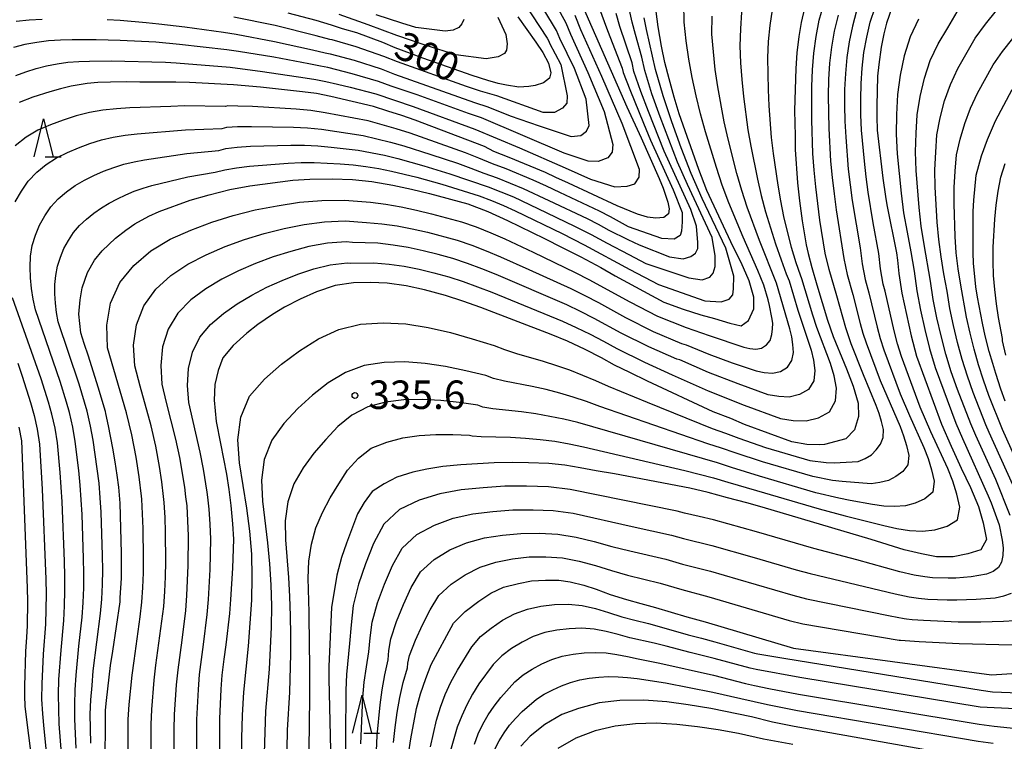
# Model space of a CAD drawing. Extents: x -18000 to -16000, y 91500 to 93000.
# Drawn here: x -17567 to -17438, y 91689 to 91784 of the extents above; entities that cross this region are included whole.
import ezdxf

# ---------------------------------------------------------------- set-up
doc = ezdxf.new("R2010")
doc.units = 0
for name, color, linetype in [('6332000', 2, 'Continuous'), ('7101000', 4, 'Continuous'), ('7102000', 2, 'Continuous'), ('7312000', 4, 'Continuous')]:
    doc.layers.add(name, color=color, linetype=linetype)
doc.styles.add('Dm_Anotation', font='txt.shx', dxfattribs={"bigfont": 'PSCDM.shx'})

# ---------------------------------------------------------------- blocks, each defined once
blk = doc.blocks.new('633200')
at = {"layer": '6332000'}
for points in [[(-0.5, -1), (0, 1), (0.5, -1)], [(0.08, -1), (0.92, -1)]]:
    blk.add_lwpolyline(points, dxfattribs=at)
blk = doc.blocks.new('731200')
at = {"layer": '7312000'}
blk.add_circle((0, 0), 0.15, dxfattribs=at)

msp = doc.modelspace()

# ---------------------------------------------------------------- linework, layer by layer
at = {"layer": '7101000', "flags": 128}
for points in [[(-17494.04, 91788.06), (-17487.39, 91772.81), (-17485.48, 91768.73), (-17483.13, 91763.37), (-17482.61, 91762.09), (-17481.99, 91760.27), (-17481.8, 91759.37), (-17481.89, 91758.71), (-17482.52, 91758.23), (-17483.56, 91758.16), (-17484.67, 91758.28), (-17486, 91758.69), (-17488.67, 91759.77), (-17495.07, 91762.76), (-17496.74, 91763.5), (-17498.09, 91764.17), (-17502.87, 91766.15), (-17504.91, 91766.93), (-17506.14, 91767.6), (-17515.28, 91771.06), (-17517.02, 91771.67), (-17518.87, 91772.24), (-17520.77, 91772.87), (-17526.39, 91774.17), (-17528.28, 91774.56), (-17530.12, 91774.8), (-17535.64, 91775.39), (-17539.18, 91775.7), (-17545, 91776.02), (-17546.78, 91776.08), (-17551.54, 91776.07), (-17553.27, 91776.09), (-17555.39, 91776.07), (-17557.07, 91776.02), (-17558.47, 91775.88), (-17560.57, 91775.54), (-17561.98, 91775.2), (-17563.39, 91774.81), (-17565.62, 91774.09), (-17567.45, 91773.38)], [(-17556.09, 91685.23), (-17556.05, 91693.39), (-17555.93, 91694.64), (-17555.38, 91699.27), (-17555.07, 91701.13), (-17554.14, 91707.63), (-17554.11, 91708.17), (-17553.95, 91710.74), (-17553.93, 91712.41), (-17553.95, 91714.05), (-17554.13, 91720.62), (-17554.32, 91722.74), (-17554.52, 91724.31), (-17554.79, 91726.08), (-17555.09, 91727.86), (-17555.65, 91730.82), (-17556, 91732.45), (-17556.07, 91732.7), (-17557.01, 91735.89), (-17558.29, 91739.98), (-17558.88, 91741.67), (-17559.31, 91743.08), (-17559.57, 91745.5), (-17559.39, 91747.39), (-17559.11, 91748.98), (-17558.41, 91751.02), (-17557.49, 91752.61), (-17556.51, 91753.88), (-17554.74, 91755.54), (-17553.4, 91756.6), (-17552.21, 91757.41), (-17550.36, 91758.42), (-17548.98, 91759.03), (-17544.92, 91760.51), (-17542.38, 91761.24), (-17539.66, 91761.94), (-17537.05, 91762.42), (-17531.4, 91763.17), (-17529.15, 91763.31), (-17526.21, 91763.34), (-17523.54, 91763.26), (-17520.97, 91763), (-17518.22, 91762.51), (-17515.76, 91761.99), (-17513.4, 91761.4), (-17508.34, 91760.03), (-17505.7, 91759.05), (-17503.09, 91757.87), (-17498.22, 91755.5), (-17495.92, 91754.3), (-17493.43, 91753.05), (-17490.83, 91751.65), (-17488.92, 91750.55), (-17482.53, 91747.12), (-17479.98, 91746.16), (-17477.64, 91745.42), (-17475.85, 91744.95), (-17473.8, 91744.34), (-17472.34, 91743.98), (-17471.36, 91744.69), (-17470.64, 91746.24), (-17470.65, 91747.77), (-17471.28, 91749.92), (-17472.33, 91752.33), (-17473.36, 91754.39), (-17476.85, 91761.79), (-17477.92, 91764.58), (-17480.49, 91771.88), (-17481.14, 91774.07), (-17481.81, 91776.5), (-17482.37, 91778.65), (-17482.81, 91780.82), (-17483.26, 91783.33), (-17483.51, 91785.38)], [(-17463.98, 91785.81), (-17464.41, 91783.9), (-17464.74, 91782.1), (-17464.97, 91779.91), (-17465.14, 91777.86), (-17465.28, 91772.32), (-17465.23, 91769), (-17465.2, 91767.2), (-17464.89, 91762.81), (-17464.63, 91760.46), (-17464.29, 91757.81), (-17463.75, 91754.66), (-17463.5, 91753.52), (-17463.02, 91751.67), (-17462.37, 91749.37), (-17460.95, 91744.74), (-17460.2, 91742.57), (-17458.77, 91739.05), (-17458.46, 91738.33), (-17457.57, 91736.04), (-17456.93, 91733.79), (-17456.86, 91732.06), (-17457.38, 91730.29), (-17458.55, 91729.1), (-17461.33, 91728.34), (-17461.95, 91728.3), (-17463.67, 91728.35), (-17465.66, 91728.7), (-17471.89, 91731), (-17473.69, 91731.77), (-17476.01, 91732.67), (-17484.68, 91736.71), (-17486.98, 91737.85), (-17489.02, 91738.81), (-17490.74, 91739.77), (-17492.89, 91740.89), (-17495.22, 91741.95), (-17497.33, 91742.83), (-17506.6, 91746.38), (-17508.99, 91747.24), (-17511.29, 91747.98), (-17514.02, 91748.72), (-17516.44, 91749.24), (-17518.94, 91749.58), (-17521.17, 91749.71), (-17523.41, 91749.64), (-17525.82, 91749.29), (-17528.27, 91748.48), (-17530.43, 91747.5), (-17532.47, 91746.42), (-17534.07, 91745.48), (-17536.01, 91744.17), (-17537.43, 91743.02), (-17539.23, 91741.38), (-17540.58, 91739.77), (-17541.23, 91738.09), (-17541.66, 91736.26), (-17541.75, 91734.19), (-17541.49, 91731.41), (-17540.92, 91728.49), (-17540.51, 91726.48), (-17540.14, 91724.44), (-17539.82, 91722.42)], [(-17501.73, 91784.68), (-17499.39, 91781.34), (-17498.47, 91779.95), (-17497.69, 91778.56), (-17497.41, 91777.31), (-17497.59, 91776.59), (-17498.37, 91775.97), (-17499.44, 91775.62), (-17500.3, 91775.48), (-17501.63, 91775.42), (-17503.24, 91775.66), (-17504.34, 91775.88), (-17505.71, 91776.28), (-17507.75, 91776.95), (-17514.26, 91779.24), (-17515.86, 91779.85), (-17517.88, 91780.57), (-17519.52, 91781.29), (-17522.95, 91782.55), (-17524.86, 91783.1), (-17526.28, 91783.57), (-17528.3, 91784.17), (-17532, 91785.13)], [(-17452.44, 91785.97), (-17453.17, 91783.85), (-17453.52, 91782.43), (-17453.88, 91780.69), (-17454.2, 91778.37), (-17454.35, 91776.87), (-17454.47, 91772.94), (-17454.47, 91771.51), (-17454.41, 91769.76), (-17453.66, 91763.43), (-17453.31, 91761.01), (-17453.12, 91759.93), (-17451.86, 91753.58), (-17451.73, 91752.65), (-17451.56, 91750.88), (-17451.17, 91748.27), (-17449.91, 91742.67), (-17449.24, 91740.01), (-17445.92, 91731.02), (-17444.68, 91728.14), (-17443.35, 91725.25), (-17442.1, 91722.68), (-17441.07, 91720.21), (-17440.45, 91718.03), (-17440.02, 91715.84), (-17440.76, 91714.51), (-17442.45, 91713.96), (-17444.42, 91713.56), (-17446.61, 91713.59), (-17448.55, 91713.95), (-17450.87, 91714.5), (-17455.2, 91715.87), (-17469.57, 91720.12), (-17471.57, 91720.67), (-17474.11, 91721.32), (-17476.65, 91722.04), (-17479.09, 91722.59), (-17488.99, 91724.48), (-17491.42, 91724.89), (-17493.52, 91725.3), (-17495.56, 91725.64), (-17497.66, 91725.85), (-17500.33, 91725.96), (-17502.39, 91725.98), (-17504.85, 91725.95), (-17509.27, 91725.69), (-17511.62, 91725.46), (-17513.74, 91725.12), (-17515.57, 91724.7), (-17517.67, 91724.04), (-17519.37, 91723.19), (-17520.92, 91722.19), (-17521.98, 91720.74), (-17522.86, 91719.25), (-17524.33, 91715.38), (-17524.98, 91713.5), (-17525.57, 91711.14), (-17525.95, 91709), (-17526.27, 91706.95)], [(-17437.53, 91734.06), (-17438.1, 91735.66), (-17438.78, 91737.72), (-17439.19, 91739.03), (-17439.64, 91740.59), (-17440.17, 91742.65), (-17440.54, 91744.35), (-17441.2, 91747.74), (-17441.4, 91749.12), (-17441.56, 91750.49), (-17441.7, 91752.19), (-17441.76, 91753.62), (-17441.78, 91755.17), (-17441.77, 91759.05), (-17441.68, 91760.52), (-17441.35, 91763.83), (-17440.67, 91766.35), (-17439.88, 91768.53), (-17438.82, 91770.96), (-17436.64, 91775.09)], [(-17567.46, 91730.63), (-17567.14, 91728.83), (-17566.37, 91709.5)], [(-17539.82, 91722.42), (-17539.53, 91720.34), (-17539.34, 91717.92), (-17539.21, 91715.91), (-17539.32, 91712.07), (-17539.6, 91707.97), (-17539.74, 91706.13), (-17540.22, 91701.98), (-17540.49, 91700.09), (-17540.75, 91697.97), (-17540.88, 91696.14), (-17541.04, 91692.25), (-17540.99, 91679.15)], [(-17566.37, 91709.5), (-17566.33, 91707.7), (-17566.39, 91704.47), (-17566.47, 91702.99), (-17566.61, 91701.11), (-17566.71, 91696.53), (-17566.71, 91695.3), (-17566.67, 91693.87), (-17565.71, 91686.23)], [(-17514.56, 91695.52), (-17513.86, 91697.57), (-17513.16, 91699.41), (-17510.21, 91704.83), (-17508.68, 91706.36), (-17506.9, 91707.75), (-17505.3, 91708.8), (-17503.63, 91709.58), (-17501.65, 91710.07), (-17499.96, 91710.43), (-17498.11, 91710.51), (-17496.32, 91710.49), (-17494.84, 91710.3), (-17493.07, 91709.83), (-17491.44, 91709.3), (-17489.6, 91708.61), (-17487.43, 91707.94), (-17485.52, 91707.44), (-17483.63, 91706.91), (-17479.48, 91705.65), (-17477.06, 91705.02), (-17465.42, 91701.56), (-17439.33, 91698.05), (-17430.63, 91698.61)], [(-17526.27, 91706.95), (-17526.63, 91699.12), (-17526.66, 91697.51), (-17525.87, 91663.77)], [(-17516.13, 91687.58), (-17515.83, 91689.62), (-17515.1, 91693.58), (-17514.56, 91695.52)], [(-17441.36, 91686.99), (-17465.35, 91691.22), (-17468.2, 91691.8), (-17470.95, 91692.5), (-17476.34, 91693.59), (-17479.31, 91694.08), (-17482.13, 91694.48), (-17485.15, 91694.69), (-17488.3, 91694.65), (-17491.04, 91694.35), (-17493.74, 91693.62), (-17495.96, 91692.81), (-17498.18, 91691.48), (-17500.1, 91689.96), (-17501.35, 91688.63)]]:
    msp.add_lwpolyline(points, dxfattribs=at)
at = {"layer": '7102000', "flags": 128}
for points in [[(-17498.34, 91789.27), (-17495.42, 91783.86), (-17494.81, 91782.38), (-17492.5, 91777.32), (-17490.36, 91772.22), (-17489.21, 91767.88), (-17489.31, 91766.85), (-17489.87, 91766.12), (-17491.18, 91765.62), (-17492.49, 91765.66), (-17495.63, 91766.73), (-17506.54, 91771.36), (-17508.24, 91771.93), (-17515.01, 91774.38), (-17518.42, 91775.55), (-17520.11, 91776.16), (-17523.55, 91777.18), (-17526.75, 91777.99), (-17527.73, 91778.17), (-17529.27, 91778.5), (-17533.88, 91779.37), (-17538.53, 91780.11), (-17540.08, 91780.34), (-17546.32, 91781.04), (-17549.44, 91781.32), (-17554.14, 91781.56), (-17557.28, 91781.64), (-17560.43, 91781.63), (-17562, 91781.59), (-17563.56, 91781.49), (-17565.12, 91781.3), (-17566.67, 91781.02), (-17568.18, 91780.61)], [(-17555.85, 91784.31), (-17554.14, 91784.21), (-17550.72, 91783.94), (-17549.02, 91783.76), (-17545.62, 91783.36), (-17540.53, 91782.65), (-17538.84, 91782.37), (-17533.8, 91781.44), (-17528.78, 91780.34), (-17527.13, 91779.93), (-17526.47, 91779.81), (-17523.3, 91778.95), (-17519.76, 91777.8), (-17518.01, 91777.14), (-17507.46, 91773.4), (-17505.68, 91772.84), (-17502.75, 91771.62), (-17498.93, 91770.32), (-17494.72, 91768.91), (-17493.43, 91769.05), (-17492.7, 91769.63), (-17492.35, 91770.35), (-17492.73, 91773.82), (-17494.3, 91777.86), (-17496.19, 91781.8), (-17496.64, 91782.86), (-17500.12, 91788.65)], [(-17491.85, 91788.12), (-17489.91, 91782.85), (-17488, 91777.92), (-17487.88, 91777.35), (-17487.01, 91775.11), (-17485.18, 91770.67), (-17484.25, 91768.45), (-17481.28, 91761.87), (-17480.11, 91758.89), (-17480.11, 91757.66), (-17480.18, 91756.46), (-17480.36, 91755.87), (-17481.14, 91755.41), (-17482.78, 91755.47), (-17487.15, 91757), (-17489.54, 91758.34), (-17490.98, 91759.09), (-17496.22, 91761.56), (-17497.97, 91762.36), (-17499.72, 91763.18), (-17503.29, 91764.65), (-17505.09, 91765.33), (-17506.86, 91766.08), (-17508.65, 91766.78), (-17515.92, 91769.33), (-17517.76, 91769.92), (-17521.46, 91770.96), (-17527.13, 91772.04), (-17529.03, 91772.33), (-17530.94, 91772.49), (-17536.7, 91772.85), (-17538.61, 91772.92), (-17539.94, 91772.93), (-17540.26, 91772.85), (-17545.66, 91772.93), (-17547.45, 91772.88), (-17552.84, 91772.67), (-17554.63, 91772.57), (-17556.41, 91772.38), (-17558.18, 91772.06), (-17559.92, 91771.63), (-17561.64, 91771.07), (-17563.32, 91770.46), (-17564.97, 91769.74), (-17566.52, 91768.81), (-17567.94, 91767.69)], [(-17501.9, 91788.04), (-17497.86, 91781.87), (-17497.65, 91781.45), (-17497.56, 91781.22), (-17496.1, 91778.39), (-17495.23, 91774.26), (-17495.29, 91773.31), (-17495.86, 91772.63), (-17496.93, 91772.09), (-17498.4, 91772.09), (-17504.51, 91774.26), (-17506.68, 91774.87), (-17508.51, 91775.48), (-17517.61, 91778.74), (-17519.41, 91779.45), (-17523.05, 91780.72), (-17526.19, 91781.63), (-17526.52, 91781.69), (-17528.3, 91782.18), (-17533.71, 91783.51), (-17539.16, 91784.63)], [(-17559.93, 91688.36), (-17560.11, 91692.21), (-17560.09, 91694.13), (-17560.04, 91696.05), (-17559.92, 91697.97), (-17559.55, 91701.81), (-17559.14, 91705.64), (-17559, 91707.57), (-17558.92, 91709.5), (-17558.92, 91711.43), (-17558.96, 91713.36), (-17559.15, 91719.15), (-17559.25, 91721.07), (-17559.4, 91723), (-17559.59, 91724.92), (-17560.04, 91728.74), (-17560.36, 91730.65), (-17560.8, 91732.57), (-17561.18, 91733.94), (-17562.03, 91736.67), (-17565.29, 91746.1), (-17565.58, 91747.5), (-17565.8, 91748.9), (-17565.95, 91750.31), (-17566, 91751.73), (-17565.92, 91753.15), (-17565.7, 91754.55), (-17565.27, 91755.91), (-17564.76, 91757.24), (-17564.04, 91758.47), (-17563.25, 91759.66), (-17562.29, 91760.71), (-17561.21, 91761.63), (-17560.06, 91762.46), (-17558.84, 91763.15), (-17557.58, 91763.78), (-17556.3, 91764.36), (-17554.98, 91764.85), (-17553.64, 91765.26), (-17552.28, 91765.59), (-17550.91, 91765.85), (-17545.36, 91766.69), (-17541.15, 91767.09), (-17540.2, 91767.33), (-17538.73, 91767.5), (-17536.96, 91767.62), (-17531.63, 91767.77), (-17529.86, 91767.77), (-17528.09, 91767.68), (-17526.32, 91767.51), (-17522.78, 91767.12), (-17519.29, 91766.45), (-17517.56, 91766.01), (-17514.13, 91765.05), (-17510.72, 91764), (-17505.65, 91762.28), (-17503.99, 91761.63), (-17502.33, 91760.95), (-17499.09, 91759.44), (-17494.26, 91757.12), (-17492.1, 91756.02), (-17489.97, 91754.87), (-17487.11, 91753.39), (-17484.87, 91752.21), (-17479.23, 91750.3), (-17477.44, 91750.05), (-17476.43, 91750.4), (-17476.02, 91750.9), (-17475.77, 91751.79), (-17475.74, 91753.21), (-17476.14, 91755.6), (-17479.38, 91762.59), (-17480.7, 91765.52), (-17481.87, 91768.51), (-17483, 91771.52), (-17484.07, 91774.55), (-17485.02, 91777.62), (-17485.4, 91779.34), (-17486.26, 91782.36), (-17486.69, 91783.97), (-17487.4, 91787.19)], [(-17553.07, 91684.41), (-17553.05, 91692.17), (-17552.94, 91694.11), (-17552.55, 91697.97), (-17552.3, 91699.89), (-17551.49, 91705.66), (-17551.25, 91707.58), (-17551.12, 91709.52), (-17551.05, 91711.46), (-17551.03, 91713.4), (-17551.11, 91717.28), (-17551.27, 91721.16), (-17551.31, 91721.56), (-17551.61, 91724.12), (-17552.03, 91726.71), (-17552.58, 91729.64), (-17553.29, 91732.53), (-17554.12, 91735.39), (-17554.98, 91738.24), (-17555.78, 91741.1), (-17555.9, 91744.06), (-17555.39, 91746.98), (-17554.19, 91749.68), (-17552.32, 91751.94), (-17550.07, 91753.86), (-17547.53, 91755.38), (-17544.82, 91756.57), (-17542.05, 91757.63), (-17539.23, 91758.52), (-17536.36, 91759.24), (-17533.44, 91759.78), (-17530.52, 91760.27), (-17527.56, 91760.5), (-17524.59, 91760.54), (-17521.13, 91760.27), (-17519.11, 91760), (-17517.1, 91759.65), (-17515.1, 91759.22), (-17513.11, 91758.74), (-17509.15, 91757.68), (-17507.22, 91757), (-17505.32, 91756.24), (-17503.44, 91755.42), (-17499.73, 91753.69), (-17494.2, 91751.02), (-17492.38, 91750.08), (-17486.98, 91747.15), (-17483.36, 91745.25), (-17481.46, 91744.49), (-17479.55, 91743.75), (-17476.55, 91742.69), (-17471.98, 91741.17), (-17471.19, 91741), (-17470.4, 91740.9), (-17469.65, 91741.06), (-17468.98, 91741.48), (-17468.49, 91742.07), (-17468.29, 91742.83), (-17468.21, 91743.58), (-17468.17, 91744.32), (-17468.27, 91745.09), (-17468.57, 91746.64), (-17468.78, 91747.41), (-17469.35, 91749.33), (-17470.12, 91751.25), (-17472.05, 91755.67), (-17473.96, 91760.19), (-17474.81, 91762.49), (-17475.58, 91764.82), (-17477.01, 91769.52), (-17477.68, 91771.88), (-17478.25, 91774.26), (-17478.79, 91776.66), (-17479.23, 91779.08), (-17479.59, 91781.51), (-17479.84, 91783.95), (-17479.87, 91786.42)], [(-17538, 91677.83), (-17538.09, 91689.71), (-17538.01, 91692.74), (-17537.84, 91695.77), (-17537.51, 91698.79), (-17537.2, 91701.81), (-17536.98, 91704.84), (-17536.8, 91707.87), (-17536.72, 91710.9), (-17536.8, 91713.94), (-17537.05, 91716.96), (-17537.43, 91719.97), (-17538.39, 91725.95), (-17538.63, 91728.97), (-17538.25, 91731.97), (-17537.07, 91734.72), (-17535.11, 91736.97), (-17532.89, 91738.95), (-17530.5, 91740.71), (-17528, 91742.26), (-17525.33, 91743.51), (-17522.47, 91744.2), (-17519.49, 91744.38), (-17516.5, 91744.23), (-17513.55, 91743.75), (-17510.63, 91743.09), (-17507.75, 91742.27), (-17504.88, 91741.38), (-17503.51, 91740.86), (-17501.93, 91740.35), (-17498.41, 91739.34), (-17496.66, 91738.78), (-17494.93, 91738.17), (-17493.22, 91737.51), (-17491.53, 91736.79), (-17489.85, 91736.04), (-17488.13, 91735.34), (-17484.72, 91733.92), (-17476.13, 91730.48), (-17474.37, 91729.86), (-17472.64, 91729.19), (-17469.13, 91727.96), (-17463.3, 91726.25), (-17461.14, 91725.97), (-17460.07, 91725.93), (-17456.9, 91726.14), (-17456.01, 91726.53), (-17455.14, 91726.98), (-17454.55, 91727.65), (-17453.96, 91728.41), (-17453.63, 91729.27), (-17453.58, 91730.34), (-17453.85, 91731.4), (-17454.16, 91732.45), (-17454.52, 91733.49), (-17456.23, 91737.53), (-17457.85, 91741.62), (-17458.55, 91743.7), (-17459.74, 91747.92), (-17460.75, 91751.4), (-17461.24, 91753.55), (-17461.94, 91757.91), (-17462.24, 91760.09), (-17462.5, 91762.28), (-17462.71, 91764.47), (-17462.87, 91766.67), (-17463.03, 91771.07), (-17463.02, 91775.48), (-17462.93, 91777.68), (-17462.75, 91779.88), (-17462.46, 91782.06), (-17462.05, 91784.23), (-17461.43, 91786.34)], [(-17567.95, 91760.31), (-17567.14, 91761.71), (-17566.24, 91763.05), (-17565.11, 91764.2), (-17563.86, 91765.22), (-17562.52, 91766.1), (-17561.08, 91766.8), (-17559.61, 91767.43), (-17558.11, 91767.99), (-17556.58, 91768.46), (-17555.03, 91768.82), (-17553.46, 91769.08), (-17551.88, 91769.26), (-17545.51, 91769.81), (-17540.71, 91769.97), (-17540.07, 91770.13), (-17538.67, 91770.21), (-17536.83, 91770.23), (-17531.29, 91770.13), (-17529.44, 91770.05), (-17527.61, 91769.86), (-17522.12, 91769.04), (-17518.53, 91768.18), (-17516.74, 91767.67), (-17513.21, 91766.56), (-17509.69, 91765.39), (-17507.94, 91764.76), (-17506.22, 91764.09), (-17504.47, 91763.46), (-17501.03, 91762.07), (-17497.65, 91760.5), (-17492.62, 91758.1), (-17491.18, 91757.37), (-17489.75, 91756.6), (-17487.24, 91755.36), (-17485.77, 91754.67), (-17481.75, 91753.09), (-17479.97, 91752.81), (-17478.97, 91753.11), (-17478.33, 91753.53), (-17478.05, 91754.17), (-17478.04, 91754.95), (-17478.21, 91757.11), (-17478.97, 91759.32), (-17482.47, 91766.99), (-17484.55, 91772.2), (-17485.54, 91774.83), (-17486.45, 91777.48), (-17486.7, 91778.63), (-17488.3, 91783.41), (-17488.81, 91785.09)], [(-17567.89, 91776.93), (-17566.56, 91777.43), (-17565.2, 91777.87), (-17563.82, 91778.23), (-17562.42, 91778.49), (-17561.01, 91778.69), (-17559.58, 91778.8), (-17558.15, 91778.84), (-17555.3, 91778.86), (-17548.16, 91778.7), (-17546.74, 91778.61), (-17539.63, 91778.02), (-17535.38, 91777.49), (-17529.75, 91776.65), (-17528.34, 91776.41), (-17527.03, 91776.16), (-17525.49, 91775.82), (-17523.81, 91775.4), (-17520.46, 91774.52), (-17515.53, 91772.86), (-17507.4, 91769.88), (-17501.53, 91767.44), (-17495.51, 91764.8), (-17492.17, 91763.31), (-17488.95, 91762.28), (-17487.36, 91762.38), (-17486.35, 91762.67), (-17485.78, 91763.57), (-17485.72, 91764.55), (-17487.99, 91770.62), (-17490.69, 91776.79), (-17493.44, 91782.95), (-17494.2, 91784.85)], [(-17472.27, 91785.3), (-17472.43, 91783.07), (-17472.49, 91780.84), (-17472.39, 91778.62), (-17472.24, 91776.41), (-17472.03, 91774.2), (-17471.44, 91769.81), (-17471.05, 91767.63), (-17470.17, 91763.29), (-17469.68, 91761.13), (-17469.13, 91758.99), (-17467.81, 91754.76), (-17467.07, 91752.67), (-17466.4, 91750.84), (-17466.01, 91749.89), (-17464.85, 91746.05), (-17463.11, 91740.78), (-17462.79, 91739.47), (-17462.6, 91738.12), (-17462.76, 91736.76), (-17463.46, 91735.6), (-17464.64, 91734.93), (-17465.99, 91734.61), (-17467.38, 91734.68), (-17468.76, 91734.92), (-17472.72, 91736.33), (-17476.64, 91737.85), (-17480.41, 91739.49), (-17480.79, 91739.61), (-17484.5, 91741.23), (-17488.12, 91743.04), (-17491.67, 91744.97), (-17493.49, 91745.87), (-17495.31, 91746.74), (-17504.6, 91750.74), (-17506.47, 91751.49), (-17508.37, 91752.2), (-17510.29, 91752.85), (-17512.24, 91753.38), (-17514.2, 91753.87), (-17516.18, 91754.29), (-17518.17, 91754.62), (-17520.18, 91754.85), (-17523.54, 91754.97), (-17524.36, 91755.04), (-17526.83, 91754.85), (-17529.26, 91754.42), (-17531.63, 91753.78), (-17533.98, 91753.06), (-17536.29, 91752.21), (-17538.55, 91751.23), (-17540.74, 91750.11), (-17542.85, 91748.86), (-17544.83, 91747.4), (-17546.54, 91745.64), (-17547.79, 91743.56), (-17548.54, 91741.23), (-17548.79, 91738.77), (-17548.64, 91736.29), (-17548.05, 91733.88), (-17546.82, 91729.06), (-17546.3, 91726.63), (-17545.65, 91722.76), (-17545.5, 91721.47), (-17545.36, 91720.28), (-17545.24, 91718.32), (-17545.17, 91716.35), (-17545.2, 91712.41), (-17545.38, 91708.47), (-17545.53, 91706.51), (-17546.02, 91702.6), (-17546.54, 91698.69), (-17546.73, 91696.73), (-17546.99, 91692.81), (-17547.04, 91690.84), (-17547.03, 91682.96)], [(-17459.55, 91784.88), (-17460.08, 91782.8), (-17460.44, 91780.68), (-17460.67, 91778.55), (-17460.82, 91776.4), (-17460.88, 91774.25), (-17460.78, 91769.95), (-17460.54, 91765.65), (-17460.34, 91763.51), (-17460.09, 91761.37), (-17459.8, 91759.24), (-17458.81, 91752.86), (-17458.37, 91750.75), (-17457.61, 91748.12), (-17456.64, 91744.28), (-17456.28, 91743), (-17455.88, 91741.75), (-17454.01, 91736.79), (-17451.39, 91730.72), (-17450.92, 91729.48), (-17450.54, 91728.21), (-17450.23, 91726.93), (-17450.36, 91725.67), (-17451.04, 91724.81), (-17451.97, 91724.14), (-17452.91, 91723.63), (-17454.06, 91723.37), (-17455.21, 91723.18), (-17459.02, 91723.47), (-17460.31, 91723.64), (-17462.89, 91724.13), (-17469.52, 91726.08), (-17473.12, 91727.25), (-17474.9, 91727.89), (-17476.7, 91728.47), (-17487.38, 91732.14), (-17490.93, 91733.38), (-17492.68, 91734.02), (-17494.44, 91734.6), (-17496.23, 91735.12), (-17498.03, 91735.58), (-17499.84, 91736), (-17503.48, 91736.7), (-17504.93, 91737.07), (-17505.96, 91737.46), (-17508.61, 91738.08), (-17511.26, 91738.62), (-17513.94, 91739.02), (-17516.64, 91739.23), (-17519.33, 91739.15), (-17521.99, 91738.76), (-17524.46, 91737.86), (-17526.72, 91736.49), (-17528.77, 91734.86), (-17530.74, 91733.08), (-17532.57, 91731.12), (-17534.16, 91728.94), (-17535.15, 91726.39), (-17535.51, 91723.65), (-17535.38, 91720.89), (-17534.7, 91715.4), (-17534.44, 91712.65), (-17534.27, 91709.88), (-17534.19, 91707.1), (-17534.25, 91704.33), (-17534.36, 91701.55), (-17534.52, 91698.78), (-17534.98, 91693.26), (-17535.09, 91690.49), (-17535.14, 91687.71)], [(-17457.11, 91785.45), (-17457.67, 91783.43), (-17458.11, 91781.38), (-17458.41, 91779.3), (-17458.58, 91777.21), (-17458.7, 91775.11), (-17458.73, 91773.01), (-17458.65, 91770.92), (-17458.53, 91768.82), (-17458.21, 91764.63), (-17457.97, 91762.55), (-17457.69, 91760.47), (-17456.67, 91754.25), (-17456.39, 91752.16), (-17456, 91750.1), (-17455.49, 91748.33), (-17454.41, 91743.81), (-17454.01, 91742.31), (-17453.54, 91740.84), (-17451.38, 91735.03), (-17450.17, 91732.18), (-17448.25, 91727.95), (-17447.69, 91726.51), (-17447.24, 91725.03), (-17446.88, 91723.52), (-17447.09, 91722.07), (-17448.12, 91721.21), (-17449.39, 91720.62), (-17450.68, 91720.28), (-17452.11, 91720.21), (-17453.52, 91720.23), (-17455.01, 91720.47), (-17457.98, 91721), (-17459.47, 91721.3), (-17462.47, 91722.01), (-17469.91, 91724.19), (-17473.6, 91725.32), (-17475.43, 91725.93), (-17493.83, 91731.24), (-17495.67, 91731.69), (-17497.52, 91732.06), (-17499.39, 91732.38), (-17501.26, 91732.65), (-17505.02, 91733.05), (-17506.35, 91733.28), (-17507.03, 91733.54), (-17509.46, 91733.88), (-17511.89, 91734.15), (-17514.33, 91734.28), (-17516.77, 91734.23), (-17519.18, 91733.92), (-17521.52, 91733.31), (-17523.59, 91732.21), (-17525.44, 91730.73), (-17527.05, 91729.01), (-17528.6, 91727.2), (-17530.03, 91725.27), (-17531.26, 91723.17), (-17532.04, 91720.82), (-17532.39, 91718.33), (-17532.36, 91715.82), (-17531.97, 91710.84), (-17531.83, 91708.33), (-17531.73, 91705.82), (-17531.67, 91703.31), (-17531.69, 91700.79), (-17531.84, 91695.76), (-17532.11, 91690.74), (-17532.17, 91688.23)], [(-17529.25, 91688.23), (-17529.14, 91694.99), (-17529.14, 91699.51), (-17529.19, 91701.77), (-17529.24, 91706.27), (-17529.34, 91710.76), (-17529.27, 91713.01), (-17528.94, 91715.24), (-17528.35, 91717.4), (-17527.49, 91719.42), (-17526.45, 91721.33), (-17525.32, 91723.17), (-17524.16, 91724.96), (-17522.72, 91726.56), (-17521.05, 91727.86), (-17519.02, 91728.68), (-17516.9, 91729.24), (-17514.72, 91729.54), (-17512.53, 91729.68), (-17510.32, 91729.69), (-17508.11, 91729.61), (-17507.77, 91729.48), (-17506.57, 91729.41), (-17504.63, 91729.37), (-17502.69, 91729.31), (-17500.75, 91729.18), (-17498.82, 91729.01), (-17496.89, 91728.78), (-17494.98, 91728.47), (-17493.08, 91728.06), (-17479.75, 91724.92), (-17475.95, 91723.96), (-17474.08, 91723.38), (-17470.3, 91722.31), (-17462.06, 91719.9), (-17458.64, 91718.97), (-17453.54, 91717.68), (-17451.84, 91717.28), (-17450.15, 91717.04), (-17448.45, 91716.93), (-17446.81, 91717.11), (-17445.2, 91717.61), (-17443.83, 91718.46), (-17443.53, 91720.11), (-17443.93, 91721.84), (-17444.45, 91723.53), (-17445.12, 91725.18), (-17447.36, 91730.01), (-17448.06, 91731.63), (-17448.74, 91733.27), (-17451.21, 91739.93), (-17451.74, 91741.62), (-17452.18, 91743.34), (-17453.36, 91748.53), (-17453.62, 91749.45), (-17453.97, 91751.47), (-17454.21, 91753.5), (-17454.92, 91757.54), (-17455.61, 91761.59), (-17455.87, 91763.62), (-17456.09, 91765.65), (-17456.46, 91769.74), (-17456.58, 91771.78), (-17456.58, 91773.83), (-17456.5, 91775.88), (-17456.38, 91777.92), (-17456.15, 91779.96), (-17455.78, 91781.97), (-17455.31, 91783.96), (-17454.69, 91785.91)], [(-17504.39, 91784.63), (-17503.31, 91782.32), (-17503.15, 91781.12), (-17503.24, 91780.28), (-17503.52, 91779.86), (-17504.34, 91779.4), (-17505.9, 91779.14), (-17509.9, 91779.67), (-17513.83, 91780.89), (-17517.67, 91782.21), (-17521.47, 91783.63), (-17525.29, 91784.96)], [(-17508.86, 91784.32), (-17509.11, 91783.76), (-17509.51, 91783.28), (-17510.27, 91782.9), (-17511.32, 91782.76), (-17515.16, 91783.25), (-17517.04, 91783.82), (-17520.4, 91784.93)], [(-17465.63, 91739.41), (-17465.45, 91740.48), (-17465.5, 91741.53), (-17465.64, 91742.55), (-17465.9, 91743.59), (-17467.68, 91749.61), (-17469.93, 91755.22), (-17471.54, 91759.59), (-17472.25, 91761.81), (-17472.88, 91764.06), (-17474.03, 91768.57), (-17474.56, 91770.84), (-17475.41, 91775.43), (-17475.73, 91777.74), (-17475.99, 91780.06), (-17476.17, 91782.4), (-17476.15, 91784.74)], [(-17459.9, 91734.1), (-17459.76, 91735.77), (-17460.08, 91737.41), (-17460.57, 91739.01), (-17462.36, 91743.76), (-17462.89, 91745.37), (-17464.34, 91750.16), (-17464.53, 91750.64), (-17465.08, 91752.29), (-17465.7, 91754.31), (-17466.71, 91758.39), (-17467.11, 91760.45), (-17467.47, 91762.52), (-17468.07, 91766.69), (-17468.33, 91768.77), (-17468.65, 91772.97), (-17468.74, 91775.07), (-17468.82, 91779.29), (-17468.71, 91781.4), (-17468.52, 91783.51), (-17468.19, 91785.6)], [(-17436.88, 91719.02), (-17438.8, 91723.74), (-17441.42, 91729.54), (-17442.06, 91731.06), (-17443.81, 91735.62), (-17444.65, 91737.93), (-17445.36, 91740.27), (-17445.97, 91742.65), (-17446.54, 91745.03), (-17447.02, 91747.44), (-17447.37, 91749.86), (-17448.23, 91754.69), (-17448.61, 91757.11), (-17448.89, 91759.55), (-17449.29, 91764.43), (-17449.37, 91766.88), (-17449.27, 91769.33), (-17449.14, 91771.78), (-17448.73, 91774.19), (-17448.18, 91776.58), (-17447.41, 91778.9), (-17446.37, 91781.12), (-17445.12, 91783.23), (-17443.85, 91785.32)], [(-17436.55, 91723.03), (-17439.66, 91729.94), (-17440.09, 91730.95), (-17441.75, 91735.2), (-17442.53, 91737.37), (-17443.22, 91739.57), (-17443.81, 91741.79), (-17444.36, 91744.03), (-17444.83, 91746.28), (-17445.19, 91748.55), (-17445.61, 91750.81), (-17445.98, 91753.08), (-17446.3, 91755.36), (-17446.52, 91757.65), (-17446.78, 91762.24), (-17446.82, 91764.54), (-17446.7, 91766.84), (-17446.54, 91769.13), (-17446.1, 91771.38), (-17445.52, 91773.6), (-17444.76, 91775.77), (-17443.79, 91777.86), (-17441.48, 91781.84), (-17440.15, 91783.71), (-17438.68, 91785.48)], [(-17567.83, 91784.11), (-17566.12, 91784.29), (-17564.41, 91784.38)], [(-17556.45, 91709.91), (-17556.43, 91711.82), (-17556.46, 91713.73), (-17556.63, 91719.45), (-17556.74, 91721.35), (-17556.91, 91723.25), (-17557.14, 91725.14), (-17557.4, 91727.03), (-17557.68, 91728.92), (-17558.02, 91730.79), (-17558.47, 91732.77), (-17559.53, 91736.32), (-17562.28, 91744.52), (-17562.49, 91745.73), (-17562.66, 91746.95), (-17562.73, 91748.18), (-17562.71, 91749.41), (-17562.59, 91750.63), (-17562.38, 91751.85), (-17561.99, 91753.02), (-17561.56, 91754.17), (-17560.94, 91755.24), (-17560.26, 91756.27), (-17559.46, 91757.21), (-17558.56, 91758.04), (-17557.6, 91758.81), (-17556.59, 91759.5), (-17555.56, 91760.14), (-17554.49, 91760.72), (-17553.39, 91761.25), (-17552.26, 91761.7), (-17551.11, 91762.1), (-17549.95, 91762.44), (-17545.21, 91763.58), (-17541.6, 91764.21), (-17540.32, 91764.53), (-17538.79, 91764.8), (-17537.09, 91765), (-17531.98, 91765.41), (-17530.27, 91765.49), (-17528.57, 91765.49), (-17525.15, 91765.33), (-17523.44, 91765.2), (-17521.75, 91764.97), (-17520.06, 91764.71), (-17518.38, 91764.35), (-17515.05, 91763.55), (-17511.75, 91762.62), (-17506.84, 91761.09), (-17505.23, 91760.48), (-17503.64, 91759.83), (-17502.08, 91759.12), (-17495.89, 91756.13), (-17493.02, 91754.66), (-17486.99, 91751.42), (-17483.23, 91749.43), (-17477.13, 91747.26), (-17474.95, 91747.15), (-17473.91, 91747.49), (-17473.44, 91748.07), (-17473.35, 91748.87), (-17473.27, 91750.53), (-17474.34, 91754.2), (-17477.44, 91760.75), (-17478.93, 91764.05), (-17480.21, 91767.44), (-17481.44, 91770.84), (-17482.59, 91774.27), (-17483.6, 91777.75), (-17484.78, 91783), (-17485.09, 91784.53)], [(-17448.95, 91784.38), (-17450.07, 91782.03), (-17450.84, 91779.55), (-17451.37, 91777), (-17451.73, 91774.43), (-17451.85, 91771.83), (-17451.92, 91769.22), (-17451.79, 91766.62), (-17451.27, 91761.45), (-17450.93, 91758.87), (-17450.47, 91756.3), (-17449.99, 91753.74), (-17449.54, 91751.18), (-17449.2, 91748.6), (-17448.72, 91746.04), (-17448.13, 91743.5), (-17447.51, 91740.98), (-17446.77, 91738.48), (-17444.04, 91731.17), (-17443.18, 91729.14), (-17439.81, 91721.62), (-17439.41, 91720.66), (-17438.34, 91717.77), (-17437.93, 91715.75), (-17437.83, 91714.75), (-17437.84, 91713.76), (-17438.03, 91712.89), (-17438.44, 91712.17), (-17439.15, 91711.64), (-17440, 91711.29), (-17442.01, 91710.95), (-17444.04, 91710.75), (-17445.07, 91710.74), (-17447.13, 91710.8), (-17448.15, 91710.93), (-17449.53, 91711.17), (-17451.44, 91711.6), (-17457.1, 91713.16), (-17462.77, 91714.67), (-17470.3, 91716.87), (-17475.97, 91718.42), (-17477.87, 91718.9), (-17479.78, 91719.33), (-17480.76, 91719.6), (-17494.85, 91722.45), (-17497.71, 91722.77), (-17500.58, 91722.88), (-17503.46, 91722.86), (-17506.33, 91722.66), (-17509.19, 91722.38), (-17512.01, 91721.88), (-17514.74, 91721.04), (-17517.31, 91719.79), (-17519.38, 91717.85), (-17520.75, 91715.34), (-17521.83, 91712.67), (-17522.75, 91709.96), (-17523.42, 91707.17), (-17523.69, 91704.61), (-17523.9, 91702.14), (-17524.3, 91698.07), (-17524.39, 91696.02), (-17524.46, 91689.88), (-17524.37, 91679.61)], [(-17434.3, 91722.32), (-17437.89, 91730.34), (-17439.7, 91734.79), (-17440.42, 91736.82), (-17441.07, 91738.86), (-17441.65, 91740.93), (-17442.18, 91743.02), (-17442.64, 91745.12), (-17443.41, 91749.35), (-17443.73, 91751.48), (-17443.99, 91753.61), (-17444.14, 91755.75), (-17444.28, 91760.05), (-17444.27, 91762.2), (-17444.12, 91764.34), (-17443.95, 91766.48), (-17443.47, 91768.58), (-17442.86, 91770.63), (-17442.1, 91772.64), (-17441.2, 91774.6), (-17439.12, 91778.36), (-17437.89, 91780.12), (-17436.56, 91781.81)], [(-17437.47, 91740.12), (-17437.92, 91742.03), (-17437.92, 91742.3), (-17438.41, 91745.06), (-17438.7, 91746.9), (-17438.93, 91748.75), (-17439.08, 91750.6), (-17439.14, 91752.46), (-17439.11, 91754.32), (-17438.93, 91758.04), (-17438.75, 91759.89), (-17438.49, 91761.73), (-17438.12, 91763.55), (-17437.57, 91765.34)], [(-17550.05, 91683.68), (-17550.04, 91691.51), (-17549.96, 91693.46), (-17549.64, 91697.35), (-17549.42, 91699.29), (-17548.89, 91703.17), (-17548.39, 91707.05), (-17548.25, 91709), (-17548.16, 91710.95), (-17548.11, 91712.9), (-17548.14, 91716.81), (-17548.21, 91718.77), (-17548.32, 91720.72), (-17548.4, 91721.52), (-17548.63, 91723.44), (-17548.95, 91725.45), (-17549.44, 91728.14), (-17550.06, 91730.8), (-17551.51, 91736.06), (-17552.21, 91738.7), (-17552.35, 91741.42), (-17551.96, 91744.1), (-17550.99, 91746.62), (-17549.43, 91748.79), (-17547.45, 91750.63), (-17545.19, 91752.12), (-17542.78, 91753.34), (-17540.3, 91754.43), (-17537.76, 91755.36), (-17535.17, 91756.15), (-17532.54, 91756.78), (-17529.89, 91757.34), (-17527.2, 91757.67), (-17524.48, 91757.79), (-17521.66, 91757.6), (-17519.64, 91757.43), (-17517.64, 91757.13), (-17515.64, 91756.75), (-17513.66, 91756.3), (-17509.72, 91755.26), (-17507.79, 91754.6), (-17505.9, 91753.87), (-17504.02, 91753.08), (-17500.3, 91751.42), (-17494.76, 91748.88), (-17492.93, 91747.98), (-17491.13, 91747.04), (-17487.55, 91745.1), (-17483.93, 91743.24), (-17480.17, 91741.68), (-17479.59, 91741.5), (-17476.59, 91740.27), (-17473.5, 91739.12), (-17470.37, 91738.04), (-17469.29, 91737.84), (-17468.19, 91737.76), (-17467.15, 91737.99), (-17466.22, 91738.54), (-17465.63, 91739.41)], [(-17544.02, 91682.23), (-17544.01, 91692.15), (-17543.82, 91696.12), (-17543.66, 91698.1), (-17543.43, 91700.07), (-17543.16, 91702.03), (-17542.68, 91705.97), (-17542.51, 91707.95), (-17542.28, 91711.91), (-17542.2, 91715.88), (-17542.27, 91717.86), (-17542.41, 91719.84), (-17542.59, 91721.43), (-17542.66, 91722.07), (-17543.16, 91725.13), (-17543.58, 91727.33), (-17545.07, 91733.89), (-17545.24, 91736.13), (-17545.12, 91738.35), (-17544.58, 91740.5), (-17543.64, 91742.49), (-17542.21, 91744.17), (-17540.51, 91745.6), (-17538.7, 91746.88), (-17536.79, 91748.03), (-17534.82, 91749.06), (-17532.8, 91749.97), (-17530.73, 91750.78), (-17528.62, 91751.5), (-17526.46, 91752.02), (-17524.24, 91752.29), (-17523.83, 91752.25), (-17520.71, 91752.28), (-17518.71, 91752.11), (-17516.72, 91751.82), (-17514.75, 91751.43), (-17512.8, 91750.96), (-17510.85, 91750.43), (-17508.94, 91749.8), (-17507.05, 91749.12), (-17505.18, 91748.4), (-17495.87, 91744.59), (-17494.04, 91743.77), (-17492.22, 91742.9), (-17490.44, 91741.96), (-17488.68, 91740.99), (-17485.07, 91739.22), (-17481.41, 91737.54), (-17476.69, 91735.42), (-17471.95, 91733.53), (-17467.15, 91731.8), (-17465.48, 91731.51), (-17463.78, 91731.47), (-17462.14, 91731.86), (-17460.7, 91732.66), (-17459.9, 91734.1)], [(-17562.15, 91691.57), (-17562.22, 91693.51), (-17562.26, 91695.45), (-17562.19, 91697.4), (-17561.91, 91701.29), (-17561.56, 91705.18), (-17561.45, 91707.13), (-17561.4, 91709.08), (-17561.41, 91711.03), (-17561.47, 91712.99), (-17561.77, 91720.8), (-17562.05, 91724.69), (-17562.4, 91728.57), (-17562.7, 91730.5), (-17563.13, 91732.37), (-17563.56, 91733.93), (-17564.53, 91737.01), (-17568.3, 91747.69)], [(-17567.62, 91739.06), (-17567.02, 91737.36), (-17565.93, 91733.91), (-17565.45, 91732.17), (-17565.04, 91730.36), (-17564.76, 91728.4), (-17564.39, 91722.49), (-17563.91, 91710.64), (-17563.87, 91708.66), (-17563.91, 91706.69), (-17563.98, 91704.71)], [(-17522.42, 91688.95), (-17522.35, 91690.99), (-17522.14, 91695.04), (-17521.97, 91697.07), (-17521.68, 91699.08), (-17521.36, 91701.07), (-17521.21, 91702.92), (-17520.95, 91704.97), (-17520.24, 91707.51), (-17519.32, 91709.99), (-17518.27, 91712.43), (-17516.97, 91714.72), (-17515.05, 91716.52), (-17512.72, 91717.76), (-17510.25, 91718.65), (-17507.67, 91719.21), (-17505.04, 91719.54), (-17502.39, 91719.76), (-17499.74, 91719.78), (-17497.08, 91719.67), (-17494.46, 91719.31), (-17486.7, 91717.55), (-17481.5, 91716.44), (-17479.91, 91715.97), (-17476.18, 91715.05), (-17470.63, 91713.5), (-17465.1, 91711.87), (-17463.25, 91711.37), (-17452.06, 91708.7), (-17450.18, 91708.32), (-17448.98, 91708.13), (-17447.72, 91708.01), (-17445.17, 91707.91), (-17443.9, 91707.89), (-17441.38, 91707.99), (-17438.88, 91708.18), (-17437.74, 91708.42), (-17436.71, 91708.79)], [(-17520.38, 91688.03), (-17520.25, 91690.05), (-17519.88, 91694.07), (-17519.63, 91696.07), (-17519.26, 91698.04), (-17518.83, 91700.01), (-17518.72, 91701.24), (-17518.49, 91702.76), (-17517.74, 91705.07), (-17516.8, 91707.3), (-17515.79, 91709.52), (-17514.55, 91711.59), (-17512.78, 91713.24), (-17510.7, 91714.48), (-17508.49, 91715.42), (-17506.15, 91716.05), (-17503.75, 91716.42), (-17501.33, 91716.66), (-17498.89, 91716.69), (-17496.46, 91716.56), (-17494.06, 91716.16), (-17491.7, 91715.58), (-17489.35, 91714.95), (-17486.99, 91714.36), (-17482.24, 91713.27), (-17480.03, 91712.61), (-17476.38, 91711.68), (-17472.76, 91710.65), (-17465.54, 91708.53), (-17463.72, 91708.06), (-17452.69, 91705.81), (-17450.84, 91705.47), (-17450.53, 91705.41), (-17449.81, 91705.33), (-17448.3, 91705.21), (-17443.76, 91705.03), (-17440.75, 91705.02), (-17437.75, 91705.08), (-17436.32, 91705.2)], [(-17518.14, 91689.11), (-17517.9, 91691.1), (-17517.63, 91693.09), (-17517.3, 91695.07), (-17516.83, 91697.01), (-17516.29, 91698.94), (-17516.23, 91699.56), (-17516.02, 91700.56), (-17515.24, 91702.62), (-17514.29, 91704.62), (-17513.31, 91706.6), (-17512.13, 91708.46), (-17510.52, 91709.97), (-17508.68, 91711.19), (-17506.72, 91712.19), (-17504.64, 91712.88), (-17502.46, 91713.3), (-17500.27, 91713.56), (-17498.05, 91713.59), (-17495.84, 91713.45), (-17493.66, 91713.02), (-17491.53, 91712.42), (-17489.42, 91711.76), (-17487.29, 91711.17), (-17482.98, 91710.1), (-17480.15, 91709.25), (-17476.58, 91708.31), (-17465.98, 91705.19), (-17464.19, 91704.76), (-17451.49, 91702.62), (-17451.34, 91702.59), (-17448.89, 91702.42), (-17443.62, 91702.17), (-17436.62, 91701.98)], [(-17558, 91689.04), (-17558.07, 91692.85), (-17557.97, 91694.75), (-17557.83, 91696.65), (-17557.66, 91698.54), (-17556.72, 91706.11), (-17556.55, 91708.01), (-17556.45, 91709.91)], [(-17513.26, 91688.54), (-17512.47, 91692.06), (-17511.94, 91693.78), (-17511.3, 91695.46), (-17510.58, 91697.09), (-17509.71, 91698.67), (-17507.81, 91701.71), (-17506.66, 91703.06), (-17505.27, 91704.2), (-17503.78, 91705.22), (-17502.19, 91706.08), (-17500.48, 91706.69), (-17498.71, 91707.09), (-17496.91, 91707.29), (-17495.09, 91707.33), (-17493.28, 91707.18), (-17491.52, 91706.76), (-17489.79, 91706.25), (-17488.06, 91705.69), (-17486.32, 91705.21), (-17484.55, 91704.78), (-17482.8, 91704.32), (-17479.3, 91703.32), (-17477.54, 91702.88), (-17475.79, 91702.4), (-17470.55, 91700.9), (-17470.15, 91700.81), (-17466.42, 91700.17), (-17440.71, 91696.02), (-17439.2, 91695.8), (-17433.38, 91695.59)], [(-17563.98, 91704.71), (-17564.27, 91700.77), (-17564.45, 91696.83), (-17564.47, 91694.85), (-17564.34, 91692.89), (-17564.18, 91690.93), (-17563.79, 91687)], [(-17436.2, 91693.56), (-17440.84, 91693.78), (-17464.6, 91697.67), (-17470.36, 91698.72), (-17471.15, 91698.9), (-17475.88, 91700.19), (-17477.46, 91700.59), (-17479.05, 91700.97), (-17482.21, 91701.8), (-17483.8, 91702.19), (-17486.97, 91702.92), (-17488.54, 91703.35), (-17490.11, 91703.74), (-17491.7, 91704.05), (-17493.33, 91704.16), (-17494.97, 91704.11), (-17496.59, 91703.92), (-17498.18, 91703.59), (-17499.73, 91703.06), (-17501.18, 91702.34), (-17502.56, 91701.49), (-17503.86, 91700.54), (-17504.97, 91699.41), (-17506.86, 91696.85), (-17507.72, 91695.5), (-17508.47, 91694.1), (-17509.14, 91692.65), (-17509.72, 91691.16), (-17510.6, 91688.06)], [(-17507.47, 91688.92), (-17506.97, 91690.25), (-17506.35, 91691.52), (-17505.65, 91692.75), (-17504.86, 91693.9), (-17504, 91695.03), (-17502.12, 91697.12), (-17501.06, 91698.03), (-17499.85, 91698.78), (-17498.59, 91699.47), (-17497.27, 91700.04), (-17495.89, 91700.49), (-17494.46, 91700.76), (-17493.02, 91700.93), (-17491.57, 91700.99), (-17490.12, 91700.92), (-17488.7, 91700.72), (-17487.29, 91700.46), (-17485.88, 91700.14), (-17483.04, 91699.59), (-17475.97, 91697.98), (-17471.75, 91696.9), (-17470.57, 91696.63), (-17468.7, 91696.25), (-17464.76, 91695.51), (-17440.97, 91691.55), (-17438.98, 91691.29), (-17432.71, 91690.63)], [(-17504.77, 91688.23), (-17504.22, 91689.35), (-17503.55, 91690.39), (-17502.82, 91691.39), (-17502, 91692.31), (-17501.15, 91693.21), (-17499.28, 91694.82), (-17498.26, 91695.51), (-17497.14, 91696.08), (-17495.99, 91696.59), (-17494.81, 91697.02), (-17493.59, 91697.38), (-17492.34, 91697.6), (-17491.08, 91697.74), (-17489.81, 91697.82), (-17488.54, 91697.79), (-17487.29, 91697.7), (-17486.04, 91697.56), (-17482.29, 91696.99), (-17476.06, 91695.76), (-17472.35, 91694.9), (-17468.86, 91694.12), (-17464.91, 91693.34), (-17441.1, 91689.32), (-17439.11, 91689.02)], [(-17561.86, 91687.68), (-17562.15, 91691.57)], [(-17465.54, 91688.86), (-17469.4, 91689.58), (-17472.67, 91690.33), (-17475.37, 91690.79), (-17478.07, 91691.19), (-17480.79, 91691.49), (-17483.51, 91691.65), (-17486.23, 91691.59), (-17488.93, 91691.29), (-17491.57, 91690.65), (-17494.12, 91689.7), (-17496.49, 91688.34)]]:
    msp.add_lwpolyline(points, dxfattribs=at)

# ---------------------------------------------------------------- block references
at = {"layer": '6332000', "xscale": 2.5, "yscale": 2.5, "zscale": 2.5}
for p in [(-17564.21, 91768.75), (-17522.25, 91692.84)]:
    msp.add_blockref('633200', p, dxfattribs=at)
at = {"layer": '7312000', "xscale": 2.5, "yscale": 2.5, "zscale": 2.5}
msp.add_blockref('731200', (-17523.2, 91734.81, 335.58), dxfattribs=at)

# ---------------------------------------------------------------- texts
at = {"layer": '7101000', "style": 'Dm_Anotation'}
msp.add_text('300', height=3.75, rotation=335, dxfattribs=at).set_placement((-17518.32, 91779.55))
at = {"layer": '7312000', "style": 'Dm_Anotation'}
msp.add_text('335.6', height=3.75, dxfattribs=at).set_placement((-17521.43, 91733.04))

doc.saveas('drawing.dxf')
